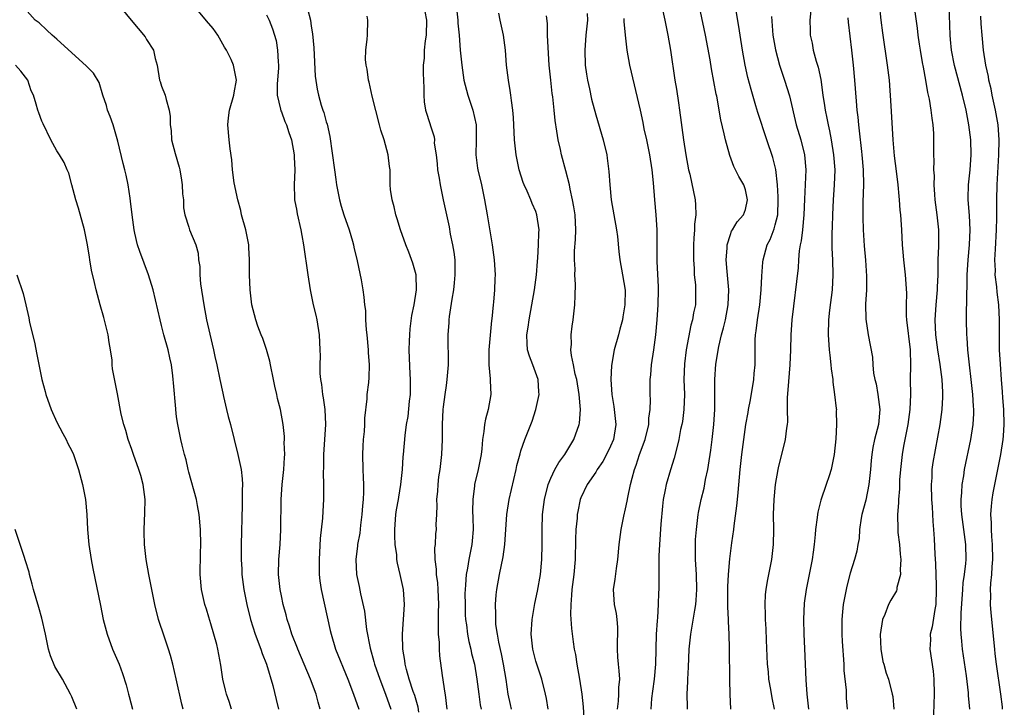
# Model space of a CAD drawing. Units: inches. Extents: x 2634000 to 2635272, y 1434048 to 1437000.
# Drawn here: x 2634940 to 2635072, y 1434859 to 1434951 of the extents above; entities that cross this region are included whole.
import ezdxf

# ---------------------------------------------------------------- set-up
doc = ezdxf.new("R2010")
doc.units = ezdxf.units.IN
doc.header["$MEASUREMENT"] = 0
doc.layers.add('LD26341434_2ft', color=225, linetype='Continuous')

msp = doc.modelspace()

# ---------------------------------------------------------------- linework, layer by layer
at = {"layer": 'LD26341434_2ft'}
for points, elevation in [([(2635029.28, 1434859), (2635029.27, 1434859.27), (2635029.21, 1434861), (2635029.31, 1434862.69), (2635029.31, 1434863), (2635029.39, 1434864.61), (2635029.49, 1434867), (2635029.7, 1434869), (2635029.91, 1434870.09), (2635030.23, 1434872.23), (2635030.37, 1434873), (2635030.43, 1434873.57), (2635030.52, 1434875), (2635030.47, 1434877), (2635030.35, 1434879), (2635030.33, 1434879.67), (2635030.33, 1434881), (2635030.35, 1434881.65), (2635030.45, 1434883), (2635030.7, 1434885), (2635030.75, 1434885.25), (2635031.1, 1434887), (2635031.49, 1434888.51), (2635031.69, 1434889.69), (2635031.98, 1434891), (2635032.15, 1434892.15), (2635032.31, 1434893), (2635032.4, 1434893.6), (2635032.58, 1434895), (2635032.78, 1434897), (2635032.91, 1434899), (2635032.94, 1434900.94), (2635032.94, 1434903), (2635033.07, 1434905.07), (2635033.44, 1434907.44), (2635033.83, 1434909), (2635034.1, 1434909.9), (2635034.36, 1434911), (2635034.72, 1434913), (2635034.78, 1434915), (2635034.56, 1434917.44), (2635034.44, 1434919), (2635034.56, 1434920.56), (2635034.57, 1434921), (2635035, 1434922.36), (2635035.17, 1434922.83), (2635035.29, 1434923), (2635035.92, 1434924.08), (2635036.74, 1434925), (2635037, 1434925.72), (2635037.3, 1434927), (2635037, 1434928.36), (2635036.79, 1434929), (2635036.11, 1434930.11), (2635035.45, 1434931.45), (2635034.91, 1434932.91), (2635034.35, 1434935), (2635034.18, 1434935.82), (2635033.71, 1434937.71), (2635033.17, 1434940.83), (2635033.11, 1434941.11), (2635032.49, 1434944.49), (2635032.31, 1434945.69), (2635031.69, 1434949), (2635030.52, 1434954.52)], 11426), ([(2634968.33, 1434859), (2634968.03, 1434860.03), (2634967.66, 1434861), (2634967.55, 1434861.55), (2634967.18, 1434863), (2634966.89, 1434864.89), (2634966.5, 1434867), (2634966.36, 1434867.64), (2634965.99, 1434869), (2634965.59, 1434870.41), (2634965.3, 1434871.3), (2634965, 1434872.35), (2634964.79, 1434873), (2634964.34, 1434875), (2634964.16, 1434877), (2634964.18, 1434879.82), (2634964.23, 1434881), (2634964.21, 1434883), (2634964.03, 1434885), (2634963.79, 1434886.21), (2634963.66, 1434887), (2634962.65, 1434890.65), (2634962.56, 1434891), (2634962.28, 1434892.28), (2634962.07, 1434893), (2634961.73, 1434894.27), (2634961.58, 1434895), (2634961.46, 1434895.46), (2634961.15, 1434897), (2634961, 1434898.02), (2634960.88, 1434899), (2634960.89, 1434899.11), (2634960.58, 1434902.58), (2634960.56, 1434903), (2634960.48, 1434903.52), (2634960.31, 1434905), (2634960.09, 1434905.91), (2634959.87, 1434907), (2634959.31, 1434909), (2634959, 1434910.24), (2634958.79, 1434911), (2634957.85, 1434915), (2634957.25, 1434917), (2634956.09, 1434920.09), (2634955.78, 1434921), (2634955.42, 1434922.58), (2634955.31, 1434923), (2634955.05, 1434925), (2634954.85, 1434926.85), (2634954.79, 1434927.21), (2634954.55, 1434929), (2634954.28, 1434930.28), (2634954.1, 1434931), (2634953.84, 1434931.84), (2634953.16, 1434934.84), (2634952.53, 1434937), (2634952.12, 1434938.12), (2634951.78, 1434939), (2634951.62, 1434939.62), (2634951.15, 1434941), (2634950.67, 1434942.67), (2634949.91, 1434943.92), (2634949, 1434944.79), (2634948.91, 1434944.91), (2634947, 1434946.62), (2634945, 1434948.47), (2634944.37, 1434949), (2634943.67, 1434949.67), (2634942.62, 1434950.62), (2634942.12, 1434951), (2634940.32, 1434953)], 11452), ([(2634953.26, 1434953), (2634954.91, 1434951), (2634955.88, 1434949.88), (2634956.79, 1434948.79), (2634957, 1434948.43), (2634957.92, 1434947), (2634958.14, 1434945.86), (2634958.41, 1434945), (2634958.73, 1434943), (2634958.79, 1434942.79), (2634959, 1434942.18), (2634959.47, 1434941), (2634959.59, 1434940.41), (2634960.02, 1434939), (2634960.14, 1434938.14), (2634960.13, 1434937), (2634960.26, 1434936.26), (2634960.33, 1434935), (2634960.79, 1434933.21), (2634961.36, 1434931.36), (2634961.43, 1434931), (2634961.65, 1434929.65), (2634961.76, 1434929), (2634961.79, 1434927.79), (2634961.9, 1434927), (2634961.93, 1434925.93), (2634962.1, 1434925), (2634962.64, 1434923.36), (2634962.73, 1434923), (2634963.56, 1434921), (2634963.87, 1434919.87), (2634963.94, 1434919), (2634964.1, 1434918.1), (2634964.1, 1434917), (2634964.2, 1434915.8), (2634964.63, 1434913), (2634964.98, 1434911), (2634965.74, 1434907.74), (2634965.95, 1434907), (2634966.11, 1434906.11), (2634966.38, 1434905), (2634966.78, 1434903), (2634967.19, 1434901.19), (2634967.26, 1434900.74), (2634967.69, 1434899), (2634967.9, 1434898.1), (2634968.2, 1434897), (2634969.2, 1434893), (2634969.62, 1434891), (2634969.76, 1434889.76), (2634969.8, 1434889), (2634969.77, 1434888.23), (2634969.78, 1434887), (2634969.74, 1434886.26), (2634969.64, 1434881), (2634969.62, 1434879), (2634969.7, 1434877.7), (2634969.73, 1434877), (2634969.99, 1434875), (2634970.39, 1434873), (2634970.87, 1434871), (2634971.49, 1434869), (2634972.27, 1434867), (2634972.44, 1434866.44), (2634973, 1434865), (2634973.84, 1434862.16), (2634974.29, 1434860.29), (2634974.63, 1434859)], 11450), ([(2634980.2, 1434859), (2634979.92, 1434859.92), (2634979.64, 1434861), (2634978.9, 1434863), (2634978.03, 1434865), (2634977.2, 1434867), (2634977.15, 1434867.15), (2634976.42, 1434869), (2634976.1, 1434870.1), (2634975.77, 1434871), (2634975.62, 1434871.62), (2634975.25, 1434873), (2634975, 1434874.14), (2634974.83, 1434875), (2634974.61, 1434877), (2634974.66, 1434879), (2634974.84, 1434881), (2634974.95, 1434883), (2634974.99, 1434887), (2634975.11, 1434889), (2634975.31, 1434891), (2634975.4, 1434892.6), (2634975.45, 1434893), (2634975.39, 1434894.61), (2634975.41, 1434895), (2634975.42, 1434895.42), (2634975.24, 1434897), (2634974.89, 1434899), (2634974.48, 1434900.48), (2634974.4, 1434901), (2634974.11, 1434902.11), (2634973.96, 1434903), (2634973.55, 1434905), (2634973.46, 1434905.46), (2634973.02, 1434907.02), (2634972.51, 1434908.51), (2634972.3, 1434909), (2634971.87, 1434910.13), (2634971.57, 1434911), (2634971.07, 1434913), (2634970.85, 1434915), (2634970.75, 1434917), (2634970.75, 1434918.75), (2634970.76, 1434919), (2634970.66, 1434920.66), (2634970.65, 1434921), (2634970.26, 1434923), (2634969.69, 1434925), (2634969.57, 1434925.57), (2634969.18, 1434927), (2634968.71, 1434929.29), (2634968.49, 1434931), (2634968.37, 1434932.37), (2634968.17, 1434933.83), (2634968.03, 1434935), (2634967.85, 1434937), (2634967.94, 1434937.94), (2634968.08, 1434939), (2634968.65, 1434941), (2634968.69, 1434941.31), (2634969.01, 1434943), (2634968.59, 1434945), (2634968.27, 1434945.73), (2634967.65, 1434947), (2634967.41, 1434947.41), (2634966.5, 1434949), (2634965.87, 1434949.87), (2634965, 1434950.92), (2634963.24, 1434953)], 11448), ([(2634978.5, 1434952.5), (2634978.89, 1434951), (2634979, 1434950.19), (2634979.18, 1434949.18), (2634979.32, 1434947.32), (2634979.53, 1434943.53), (2634979.8, 1434941.8), (2634979.96, 1434941), (2634980.34, 1434939.66), (2634980.55, 1434939), (2634980.68, 1434938.68), (2634981, 1434937.44), (2634981.11, 1434937.11), (2634981.47, 1434935.47), (2634982.08, 1434931), (2634982.27, 1434929.73), (2634982.38, 1434929), (2634982.77, 1434927), (2634983, 1434926.17), (2634983.35, 1434925), (2634984.05, 1434923), (2634984.49, 1434921.51), (2634984.63, 1434921), (2634984.69, 1434920.69), (2634985.12, 1434918.88), (2634985.66, 1434916.34), (2634985.89, 1434915), (2634986.02, 1434914.02), (2634986.11, 1434913), (2634986.22, 1434912.22), (2634986.26, 1434911), (2634986.35, 1434909.65), (2634986.44, 1434909), (2634986.62, 1434907), (2634986.62, 1434906.62), (2634986.74, 1434905), (2634986.7, 1434903.3), (2634986.63, 1434902.63), (2634986.44, 1434901), (2634986.43, 1434900.43), (2634986.12, 1434897.88), (2634986.11, 1434897), (2634986.06, 1434896.06), (2634985.94, 1434895), (2634985.88, 1434894.12), (2634985.83, 1434893), (2634985.88, 1434891), (2634985.95, 1434889.95), (2634985.98, 1434889), (2634985.99, 1434887.99), (2634985.94, 1434887), (2634985.85, 1434886.15), (2634985.77, 1434885), (2634985.59, 1434883.59), (2634985.49, 1434882.51), (2634985.18, 1434881), (2634985.17, 1434880.83), (2634984.93, 1434879), (2634985.06, 1434877), (2634985.4, 1434875.4), (2634985.59, 1434874.41), (2634986.1, 1434872.1), (2634986.37, 1434869.63), (2634986.85, 1434867.15), (2634987.37, 1434865.37), (2634987.45, 1434865), (2634988.15, 1434863), (2634988.91, 1434861), (2634989.61, 1434859)], 11444), ([(2634998.37, 1434953), (2634998.57, 1434951), (2634998.58, 1434950.58), (2634998.74, 1434949), (2634998.91, 1434947), (2634999.11, 1434945), (2634999.39, 1434943), (2634999.91, 1434941), (2635000.58, 1434939), (2635001.01, 1434937.01), (2635001.04, 1434934.96), (2635001, 1434933), (2635001.23, 1434931.23), (2635001.27, 1434931), (2635001.73, 1434929), (2635002.15, 1434927), (2635002.5, 1434925), (2635003.16, 1434921), (2635003.44, 1434919), (2635003.56, 1434917), (2635003.53, 1434916.47), (2635003.47, 1434915), (2635003.33, 1434913.33), (2635003.28, 1434913), (2635003.12, 1434911.12), (2635003.09, 1434910.91), (2635002.74, 1434907), (2635002.72, 1434905), (2635002.9, 1434903.1), (2635002.89, 1434902.89), (2635002.99, 1434901), (2635002.64, 1434899), (2635002.28, 1434897.72), (2635002.15, 1434897), (2635002.07, 1434896.07), (2635001.88, 1434895), (2635001.77, 1434893.77), (2635001.68, 1434893), (2635001.29, 1434891), (2635000.82, 1434889), (2635000.82, 1434888.82), (2635000.58, 1434887), (2635000.56, 1434885.44), (2635000.6, 1434884.6), (2635000.63, 1434883), (2635000.51, 1434881.49), (2635000.46, 1434881), (2635000.04, 1434879), (2634999.85, 1434877.85), (2634999.68, 1434877), (2634999.62, 1434875.62), (2634999.55, 1434875), (2634999.53, 1434874.47), (2634999.54, 1434873), (2634999.58, 1434871.58), (2634999.61, 1434871), (2634999.73, 1434870.27), (2634999.86, 1434869), (2635000.04, 1434868.04), (2635000.31, 1434867), (2635000.42, 1434866.42), (2635000.8, 1434865), (2635001.14, 1434863), (2635001.38, 1434861), (2635001.58, 1434859.58), (2635001.7, 1434859)], 11438), ([(2635025.8, 1434953), (2635026.24, 1434951), (2635026.64, 1434949), (2635026.98, 1434947), (2635027.56, 1434943), (2635027.79, 1434941.79), (2635028.06, 1434939.94), (2635028.22, 1434939), (2635028.75, 1434935), (2635029.06, 1434933), (2635029.42, 1434931), (2635029.56, 1434930.44), (2635030.28, 1434927), (2635030.35, 1434926.35), (2635030.37, 1434925), (2635030.22, 1434923.78), (2635030.2, 1434923), (2635030.1, 1434921.9), (2635030.06, 1434921), (2635030.05, 1434919), (2635030.14, 1434917.86), (2635030.18, 1434917), (2635030.32, 1434915.68), (2635030.36, 1434915), (2635030.33, 1434914.33), (2635030.32, 1434913), (2635030.08, 1434911.92), (2635029.94, 1434911), (2635029.71, 1434910.29), (2635029.09, 1434907), (2635028.87, 1434905.13), (2635028.8, 1434903), (2635028.86, 1434901), (2635028.79, 1434899), (2635028.58, 1434897.42), (2635028.51, 1434897), (2635028.35, 1434896.35), (2635028.1, 1434895), (2635027.91, 1434894.09), (2635027.48, 1434892.52), (2635027, 1434890.98), (2635026.42, 1434889), (2635026.3, 1434888.3), (2635026.03, 1434887), (2635025.91, 1434886.09), (2635025.69, 1434883.69), (2635025.51, 1434881), (2635025.46, 1434879.46), (2635025.45, 1434877.45), (2635025.46, 1434877), (2635025.43, 1434875), (2635025.4, 1434874.6), (2635025.35, 1434873), (2635025.26, 1434871.26), (2635025.2, 1434870.8), (2635025.1, 1434869), (2635025.03, 1434867), (2635025, 1434865), (2635024.83, 1434863), (2635024.58, 1434861.42), (2635024.45, 1434860.45), (2635024.35, 1434859)], 11428), ([(2635054.88, 1434953.12), (2635055.1, 1434951), (2635055.31, 1434949.31), (2635055.96, 1434945), (2635056.2, 1434943), (2635056.45, 1434939.55), (2635056.71, 1434935), (2635056.89, 1434932.89), (2635057.16, 1434930.84), (2635057.38, 1434929), (2635057.49, 1434927.49), (2635057.54, 1434927), (2635057.64, 1434925.64), (2635057.71, 1434925), (2635057.85, 1434923), (2635057.95, 1434921), (2635058.04, 1434920.04), (2635058.12, 1434919), (2635058.36, 1434917), (2635058.41, 1434916.41), (2635058.52, 1434914.52), (2635058.49, 1434913), (2635058.5, 1434911.5), (2635058.54, 1434911), (2635059.04, 1434907), (2635059.05, 1434904.95), (2635059.01, 1434903), (2635059.06, 1434901), (2635058.98, 1434899), (2635058.69, 1434897), (2635058.13, 1434894.13), (2635057.94, 1434893), (2635057.72, 1434891), (2635057.61, 1434889.61), (2635057.59, 1434888.41), (2635057.45, 1434887), (2635057.45, 1434886.55), (2635057.33, 1434885), (2635057.36, 1434883), (2635057.39, 1434882.61), (2635057.58, 1434881), (2635057.69, 1434879.69), (2635057.77, 1434879), (2635057.67, 1434877.67), (2635057.73, 1434877), (2635057.25, 1434875.26), (2635057.24, 1434875), (2635057.18, 1434874.82), (2635056.44, 1434873.56), (2635056.15, 1434873), (2635055.63, 1434871.63), (2635055.33, 1434871), (2635055.03, 1434868.97), (2635055.1, 1434867), (2635055.39, 1434865.39), (2635055.49, 1434865), (2635055.83, 1434863.83), (2635056.11, 1434863), (2635056.64, 1434861), (2635056.69, 1434860.69), (2635056.85, 1434859)], 11416), ([(2635059.59, 1434952.41), (2635059.94, 1434949.94), (2635060.03, 1434949), (2635060.21, 1434947.79), (2635060.34, 1434947), (2635060.64, 1434945.36), (2635060.74, 1434944.74), (2635061.06, 1434943), (2635061.34, 1434941.34), (2635061.55, 1434940.45), (2635061.79, 1434939), (2635061.91, 1434937.91), (2635062.05, 1434937), (2635062.13, 1434935.87), (2635062.15, 1434935), (2635062.15, 1434933), (2635062.2, 1434932.2), (2635062.14, 1434931), (2635062.21, 1434930.21), (2635062.18, 1434929), (2635062.27, 1434927.73), (2635062.34, 1434927), (2635062.6, 1434925), (2635062.81, 1434923), (2635062.8, 1434920.8), (2635062.73, 1434919), (2635062.74, 1434918.74), (2635062.72, 1434917), (2635062.65, 1434915.35), (2635062.65, 1434915), (2635062.47, 1434913), (2635062.32, 1434911), (2635062.4, 1434909), (2635062.66, 1434907), (2635062.97, 1434905.03), (2635063.24, 1434903), (2635063.33, 1434901.33), (2635063.36, 1434901), (2635063.35, 1434900.65), (2635063.26, 1434899), (2635062.99, 1434897.01), (2635062.06, 1434891.94), (2635061.94, 1434891), (2635061.9, 1434889.9), (2635061.82, 1434889), (2635061.89, 1434887), (2635061.98, 1434886.02), (2635062.05, 1434884.05), (2635062.16, 1434883), (2635062.25, 1434881.75), (2635062.31, 1434879.69), (2635062.42, 1434878.42), (2635062.48, 1434875.52), (2635062.52, 1434875), (2635062.46, 1434873), (2635062.32, 1434872.32), (2635061.98, 1434870.02), (2635061.71, 1434869), (2635061.72, 1434868.28), (2635061.65, 1434867), (2635062.08, 1434864.08), (2635062.19, 1434863), (2635062.22, 1434861), (2635062.08, 1434857)], 11414), ([(2635066.98, 1434859), (2635066.81, 1434860.81), (2635066.8, 1434861.2), (2635066.53, 1434863.47), (2635066.03, 1434867), (2635065.93, 1434868.07), (2635065.83, 1434869), (2635065.78, 1434869.78), (2635065.82, 1434871.82), (2635066.05, 1434875), (2635066.12, 1434875.88), (2635066.28, 1434877), (2635066.45, 1434878.45), (2635066.5, 1434879), (2635066.45, 1434881), (2635065.93, 1434885), (2635065.84, 1434886.16), (2635065.83, 1434887), (2635065.93, 1434887.93), (2635065.97, 1434889), (2635066.18, 1434890.18), (2635066.3, 1434891), (2635067.12, 1434895), (2635067.43, 1434897), (2635067.52, 1434898.48), (2635067.51, 1434899), (2635067.47, 1434899.47), (2635067.38, 1434901), (2635066.73, 1434907), (2635066.63, 1434908.63), (2635066.58, 1434909), (2635066.55, 1434911), (2635066.57, 1434912.57), (2635066.6, 1434913), (2635066.6, 1434914.6), (2635066.65, 1434915.36), (2635066.66, 1434917), (2635066.78, 1434919), (2635066.95, 1434921), (2635067.03, 1434923), (2635066.93, 1434924.93), (2635066.78, 1434927), (2635066.78, 1434927.22), (2635066.84, 1434929), (2635067.05, 1434931), (2635067.16, 1434933), (2635067.11, 1434935), (2635066.87, 1434937), (2635066.49, 1434939), (2635066.01, 1434941), (2635064.93, 1434944.93), (2635064.53, 1434947), (2635064.42, 1434948.42), (2635064.36, 1434949), (2635064.33, 1434950.33), (2635064.25, 1434953)], 11412), ([(2634973, 1434951.7), (2634973.36, 1434951), (2634973.82, 1434949.82), (2634974.3, 1434948.3), (2634974.5, 1434947), (2634974.57, 1434945.43), (2634974.63, 1434945), (2634974.62, 1434944.62), (2634974.46, 1434942.46), (2634974.46, 1434941), (2634974.89, 1434939.11), (2634974.91, 1434938.91), (2634975, 1434938.74), (2634975.46, 1434937.46), (2634975.68, 1434937), (2634975.98, 1434935.98), (2634976.34, 1434935), (2634976.69, 1434933), (2634976.71, 1434932.71), (2634976.78, 1434931), (2634976.69, 1434929), (2634976.75, 1434927.25), (2634976.75, 1434927), (2634976.78, 1434926.78), (2634977, 1434925.78), (2634977.12, 1434925.12), (2634977.61, 1434923), (2634977.75, 1434922.25), (2634977.96, 1434921), (2634978.53, 1434917), (2634978.84, 1434915), (2634979.25, 1434913), (2634979.6, 1434911.6), (2634979.73, 1434911), (2634980.07, 1434909), (2634980.16, 1434907), (2634980.18, 1434906.18), (2634980.15, 1434905), (2634980.16, 1434903.84), (2634980.23, 1434903), (2634980.36, 1434902.36), (2634980.49, 1434901), (2634980.58, 1434900.58), (2634980.79, 1434899), (2634980.9, 1434897), (2634980.78, 1434895), (2634980.65, 1434893), (2634980.63, 1434891.37), (2634980.58, 1434890.58), (2634980.63, 1434889), (2634980.65, 1434887.35), (2634980.64, 1434887), (2634980.54, 1434885.46), (2634980.51, 1434884.51), (2634980.19, 1434881.81), (2634980.03, 1434879), (2634980.03, 1434878.03), (2634980.07, 1434877), (2634980.16, 1434876.16), (2634980.34, 1434875), (2634981.51, 1434869.51), (2634981.64, 1434869), (2634982.24, 1434867), (2634983.87, 1434863), (2634984.65, 1434861), (2634985.35, 1434859)], 11446), ([(2634993.38, 1434858.62), (2634993.28, 1434859.28), (2634992.83, 1434860.83), (2634992.63, 1434861.37), (2634992.09, 1434863), (2634991.7, 1434864.3), (2634991.53, 1434865), (2634991.49, 1434865.49), (2634991.22, 1434867), (2634991.18, 1434869), (2634991.45, 1434873), (2634991.31, 1434875), (2634990.86, 1434877), (2634990.51, 1434878.51), (2634990.44, 1434879), (2634990.41, 1434879.59), (2634990.22, 1434881), (2634990.17, 1434882.17), (2634990.16, 1434883), (2634990.31, 1434885), (2634990.4, 1434885.6), (2634990.65, 1434887), (2634990.68, 1434887.32), (2634990.97, 1434889), (2634991.18, 1434891), (2634991.29, 1434892.71), (2634991.33, 1434893), (2634991.54, 1434895.54), (2634991.74, 1434897), (2634991.93, 1434898.07), (2634992.14, 1434900.14), (2634992.25, 1434901), (2634992.27, 1434903), (2634992.22, 1434903.78), (2634992.12, 1434905.88), (2634992.09, 1434907), (2634992.14, 1434908.14), (2634992.16, 1434909), (2634992.23, 1434909.77), (2634992.45, 1434911.55), (2634992.75, 1434913), (2634993.07, 1434915), (2634993, 1434917), (2634992.56, 1434918.56), (2634992.02, 1434920.02), (2634991.61, 1434921), (2634990.93, 1434923), (2634990.49, 1434924.49), (2634990.31, 1434925), (2634990.07, 1434926.07), (2634989.79, 1434927), (2634989.6, 1434928.4), (2634989.55, 1434929), (2634989.52, 1434931), (2634989.44, 1434931.44), (2634989.29, 1434933), (2634988.75, 1434935), (2634988.29, 1434936.29), (2634988.13, 1434937), (2634987.15, 1434940.85), (2634986.73, 1434942.73), (2634986.65, 1434943), (2634986.45, 1434944.45), (2634986.32, 1434945), (2634986.26, 1434945.74), (2634986.29, 1434947), (2634986.48, 1434948.48), (2634986.52, 1434949), (2634986.57, 1434951), (2634986.47, 1434951.53)], 11442), ([(2634994.15, 1434952.15), (2634994.38, 1434951), (2634994.35, 1434949), (2634994.23, 1434948.23), (2634994.09, 1434947), (2634994.06, 1434945.94), (2634993.96, 1434945), (2634993.94, 1434943.94), (2634994.04, 1434941.96), (2634994.03, 1434941), (2634994.09, 1434940.09), (2634994.28, 1434939), (2634994.44, 1434938.44), (2634995, 1434936.62), (2634995.4, 1434935.4), (2634995.45, 1434935), (2634995.44, 1434934.56), (2634995.68, 1434933), (2634995.82, 1434931.82), (2634995.88, 1434931), (2634996.08, 1434929.92), (2634996.21, 1434929), (2634996.54, 1434927.46), (2634996.63, 1434927), (2634997.4, 1434923.4), (2634997.57, 1434922.43), (2634997.88, 1434921), (2634998.04, 1434920.04), (2634998.17, 1434919), (2634998.2, 1434918.2), (2634998.2, 1434917), (2634998.09, 1434915.91), (2634997.98, 1434915), (2634997.76, 1434913.75), (2634997.42, 1434911.42), (2634997.39, 1434911), (2634997.38, 1434910.62), (2634997.26, 1434909), (2634997.28, 1434905), (2634997.13, 1434903), (2634997, 1434902.21), (2634996.83, 1434901), (2634996.61, 1434899.39), (2634996.58, 1434899), (2634996.49, 1434897), (2634996.5, 1434895), (2634996.41, 1434893), (2634996.17, 1434891), (2634996.01, 1434890.01), (2634995.9, 1434889), (2634995.88, 1434888.12), (2634995.74, 1434887), (2634995.79, 1434886.21), (2634995.71, 1434885), (2634995.66, 1434883.66), (2634995.68, 1434883), (2634995.6, 1434882.4), (2634995.55, 1434881), (2634995.46, 1434880.54), (2634995.51, 1434879), (2634995.7, 1434877.7), (2634995.68, 1434877), (2634995.87, 1434875.87), (2634995.92, 1434875), (2634996.01, 1434873), (2634995.97, 1434871.97), (2634995.94, 1434869.94), (2634995.97, 1434869), (2634996.08, 1434867.92), (2634996.1, 1434867), (2634996.14, 1434866.14), (2634996.49, 1434863.51), (2634996.84, 1434861.16), (2634996.9, 1434860.9), (2634997.12, 1434859)], 11440), ([(2635005.74, 1434859), (2635005.61, 1434859.61), (2635005.3, 1434861), (2635005.02, 1434862.98), (2635004.7, 1434865), (2635004.41, 1434866.41), (2635004.06, 1434867.94), (2635003.88, 1434869), (2635003.68, 1434870.32), (2635003.64, 1434871), (2635003.67, 1434871.67), (2635003.62, 1434873), (2635003.72, 1434874.28), (2635003.8, 1434875), (2635004.16, 1434877), (2635004.65, 1434879.35), (2635004.88, 1434881), (2635005.14, 1434885), (2635005.45, 1434887), (2635006.39, 1434891), (2635006.48, 1434891.52), (2635006.89, 1434893.11), (2635007, 1434893.48), (2635007.55, 1434895), (2635008.52, 1434897.48), (2635009, 1434899), (2635009.38, 1434900.62), (2635009.43, 1434901), (2635009.39, 1434901.39), (2635009.31, 1434903), (2635008.58, 1434905), (2635008.14, 1434906.14), (2635007.91, 1434907), (2635007.83, 1434907.83), (2635007.8, 1434909), (2635007.97, 1434910.03), (2635008.09, 1434911), (2635008.49, 1434913), (2635008.84, 1434915), (2635009.08, 1434917), (2635009.22, 1434918.78), (2635009.27, 1434919.27), (2635009.37, 1434921), (2635009.39, 1434922.61), (2635009.43, 1434923), (2635009.15, 1434925), (2635009, 1434925.43), (2635008.52, 1434926.52), (2635008.34, 1434927), (2635007.84, 1434928.16), (2635007.45, 1434929), (2635007.32, 1434929.32), (2635006.78, 1434931), (2635006.37, 1434933), (2635006.17, 1434935), (2635006.01, 1434938.01), (2635005.92, 1434939), (2635005.73, 1434940.27), (2635005.67, 1434941), (2635005.59, 1434941.59), (2635005.33, 1434943), (2635005.08, 1434945), (2635004.93, 1434947), (2635004.69, 1434949), (2635004.25, 1434951), (2635004.06, 1434951.94)], 11436), ([(2635010.65, 1434859), (2635010.43, 1434860.43), (2635010.31, 1434861), (2635009.8, 1434863), (2635009.12, 1434865), (2635009, 1434865.41), (2635008.6, 1434867), (2635008.4, 1434869), (2635008.53, 1434871), (2635008.88, 1434873.12), (2635009.22, 1434874.78), (2635009.61, 1434877), (2635009.8, 1434879), (2635009.83, 1434881), (2635009.83, 1434883), (2635009.9, 1434885), (2635010.15, 1434887), (2635010.65, 1434889), (2635011, 1434889.85), (2635011.55, 1434891), (2635012.08, 1434891.92), (2635012.87, 1434893), (2635014.1, 1434895), (2635014.8, 1434897), (2635014.83, 1434897.17), (2635014.95, 1434899), (2635014.78, 1434901), (2635014.46, 1434903), (2635014.27, 1434903.73), (2635014.03, 1434905), (2635013.77, 1434906.23), (2635013.69, 1434907), (2635013.75, 1434907.75), (2635013.72, 1434909), (2635013.86, 1434910.14), (2635014, 1434911), (2635014.22, 1434913), (2635014.24, 1434914.24), (2635014.31, 1434915.69), (2635014.23, 1434917), (2635014.25, 1434917.75), (2635014.17, 1434919), (2635014.18, 1434920.18), (2635014.29, 1434921.71), (2635014.33, 1434923), (2635014.24, 1434925), (2635014.09, 1434926.09), (2635013.92, 1434927), (2635013.57, 1434928.43), (2635013.48, 1434929), (2635013, 1434930.89), (2635012.42, 1434933), (2635012.28, 1434933.72), (2635011.98, 1434935), (2635011.83, 1434936.17), (2635011.59, 1434937.59), (2635011.45, 1434939), (2635011.26, 1434940.74), (2635011.2, 1434941.2), (2635010.99, 1434943), (2635010.79, 1434945), (2635010.64, 1434947.36), (2635010.58, 1434949), (2635010.56, 1434950.56), (2635010.44, 1434951.56)], 11434), ([(2635015.87, 1434951.87), (2635015.92, 1434951), (2635015.7, 1434949), (2635015.53, 1434947), (2635015.61, 1434945), (2635015.78, 1434943.78), (2635015.91, 1434943), (2635016.17, 1434941.83), (2635016.45, 1434940.45), (2635017, 1434938.36), (2635017.98, 1434935), (2635018.48, 1434933), (2635018.55, 1434932.55), (2635018.78, 1434930.78), (2635018.88, 1434929), (2635019.06, 1434927), (2635019.79, 1434923), (2635019.9, 1434922.1), (2635020.09, 1434920.09), (2635020.21, 1434919), (2635020.6, 1434917), (2635020.94, 1434914.94), (2635020.91, 1434913), (2635020.62, 1434911.38), (2635020.57, 1434911), (2635020.24, 1434909.76), (2635020.05, 1434909), (2635019.49, 1434907), (2635019.11, 1434904.89), (2635019.04, 1434903), (2635019.14, 1434901), (2635019.41, 1434899.41), (2635019.71, 1434897), (2635019.38, 1434895), (2635019, 1434894.1), (2635018.64, 1434893.36), (2635017.94, 1434892.06), (2635017.21, 1434891), (2635017, 1434890.66), (2635015.87, 1434889), (2635015, 1434887.2), (2635014.92, 1434887), (2635014.6, 1434885.4), (2635014.53, 1434885), (2635014.51, 1434884.51), (2635014.37, 1434883), (2635014.32, 1434881.68), (2635014.26, 1434879), (2635014.08, 1434877), (2635013.82, 1434875), (2635013.79, 1434874.21), (2635013.66, 1434873), (2635013.64, 1434871.64), (2635013.78, 1434869.78), (2635013.99, 1434868.01), (2635014.14, 1434867), (2635014.31, 1434866.31), (2635014.49, 1434865), (2635014.85, 1434863), (2635015.16, 1434861), (2635015.32, 1434859.32), (2635015.47, 1434857)], 11432), ([(2635019.92, 1434859), (2635020.07, 1434860.07), (2635020.11, 1434861), (2635020.09, 1434861.91), (2635020.21, 1434863), (2635020.12, 1434864.12), (2635020.03, 1434865), (2635019.96, 1434865.96), (2635019.91, 1434867), (2635019.93, 1434868.07), (2635019.96, 1434869), (2635019.96, 1434869.96), (2635019.88, 1434871), (2635019.78, 1434871.78), (2635019.52, 1434873), (2635019.4, 1434875), (2635019.62, 1434876.38), (2635019.79, 1434877.79), (2635019.96, 1434879), (2635020.12, 1434881), (2635020.39, 1434883), (2635020.76, 1434884.76), (2635021, 1434885.75), (2635021.21, 1434886.79), (2635021.28, 1434887.28), (2635021.65, 1434889), (2635021.86, 1434889.86), (2635022.18, 1434891), (2635022.41, 1434891.59), (2635022.87, 1434893), (2635023.61, 1434895), (2635024.1, 1434897), (2635024.12, 1434897.88), (2635024.28, 1434899), (2635024.32, 1434900.32), (2635024.27, 1434901), (2635024.29, 1434903), (2635024.35, 1434903.65), (2635024.46, 1434905), (2635024.78, 1434907), (2635025.06, 1434909), (2635025.22, 1434911), (2635025.34, 1434913), (2635025.4, 1434915), (2635025.4, 1434915.4), (2635025.22, 1434918.78), (2635025.22, 1434923), (2635025.07, 1434925), (2635024.89, 1434927), (2635024.74, 1434929.26), (2635024.55, 1434931), (2635024.22, 1434933), (2635023.82, 1434935), (2635023.5, 1434936.5), (2635023.34, 1434937.34), (2635022.99, 1434938.99), (2635021.57, 1434945), (2635021.21, 1434947), (2635020.99, 1434949), (2635020.82, 1434950.82), (2635020.82, 1434951), (2635020.8, 1434951.2)], 11430), ([(2635035.06, 1434859), (2635034.97, 1434861), (2635034.93, 1434862.93), (2635034.89, 1434867.11), (2635034.83, 1434869), (2635034.73, 1434870.73), (2635034.74, 1434871), (2635034.66, 1434872.66), (2635034.67, 1434873.33), (2635034.67, 1434875.33), (2635034.75, 1434877), (2635034.92, 1434879.08), (2635035.2, 1434881.2), (2635035.46, 1434883), (2635035.5, 1434883.5), (2635035.86, 1434886.14), (2635035.93, 1434887), (2635036.05, 1434887.95), (2635036.32, 1434891), (2635036.54, 1434893), (2635036.78, 1434895), (2635037.06, 1434897), (2635037.37, 1434898.63), (2635037.42, 1434899), (2635037.68, 1434900.32), (2635038.13, 1434903), (2635038.18, 1434903.82), (2635038.29, 1434905), (2635038.29, 1434907), (2635038.33, 1434908.33), (2635038.37, 1434909), (2635038.46, 1434909.54), (2635038.62, 1434911), (2635038.93, 1434913), (2635039.13, 1434915), (2635039.2, 1434916.8), (2635039.32, 1434918.68), (2635039.36, 1434919), (2635039.92, 1434921), (2635040.3, 1434921.7), (2635040.87, 1434923.13), (2635041, 1434923.65), (2635041.32, 1434925), (2635041.4, 1434927), (2635041.4, 1434927.4), (2635041.3, 1434929), (2635041.08, 1434931.08), (2635040.68, 1434932.68), (2635039.86, 1434935), (2635038.68, 1434938.68), (2635038.42, 1434939.58), (2635037.76, 1434941.76), (2635037.35, 1434943.35), (2635036.99, 1434944.99), (2635036.62, 1434947), (2635036.31, 1434949), (2635036.15, 1434950.15), (2635035.77, 1434952.23)], 11424), ([(2635040.51, 1434951.49), (2635040.68, 1434949), (2635041.02, 1434947.02), (2635041.56, 1434945), (2635041.91, 1434943.91), (2635042.22, 1434943), (2635042.88, 1434940.88), (2635043.81, 1434937), (2635044.4, 1434935), (2635044.9, 1434933), (2635045.08, 1434931), (2635044.89, 1434927.11), (2635044.83, 1434925), (2635044.64, 1434923), (2635044.47, 1434921.53), (2635044.34, 1434921), (2635044.21, 1434920.21), (2635044.12, 1434919), (2635044.06, 1434917.94), (2635043.23, 1434911), (2635043.09, 1434909), (2635043.04, 1434906.96), (2635042.96, 1434905), (2635042.75, 1434902.75), (2635042.57, 1434900.57), (2635042.57, 1434899), (2635042.61, 1434897.39), (2635042.59, 1434897), (2635042.51, 1434896.51), (2635042.34, 1434895), (2635041.81, 1434893), (2635041.44, 1434891.44), (2635041.32, 1434891), (2635041, 1434889), (2635040.81, 1434887), (2635040.71, 1434885), (2635040.74, 1434883), (2635040.73, 1434881), (2635040.5, 1434879), (2635040.09, 1434877), (2635039.91, 1434876.09), (2635039.73, 1434875), (2635039.67, 1434874.33), (2635039.6, 1434873), (2635039.65, 1434871.65), (2635039.66, 1434871), (2635039.73, 1434869.73), (2635039.77, 1434868.23), (2635039.91, 1434865), (2635040.03, 1434863.97), (2635040.11, 1434863), (2635040.38, 1434861.62), (2635040.53, 1434860.53), (2635040.85, 1434859)], 11422), ([(2635045.73, 1434952.27), (2635045.62, 1434951), (2635045.64, 1434949.64), (2635045.67, 1434949), (2635045.91, 1434947.91), (2635046.07, 1434947), (2635046.46, 1434945.54), (2635046.72, 1434944.72), (2635047.08, 1434943.08), (2635047.37, 1434941), (2635047.59, 1434939.59), (2635047.67, 1434939), (2635047.9, 1434937.9), (2635048.05, 1434937), (2635048.23, 1434936.23), (2635048.47, 1434935), (2635048.79, 1434933), (2635048.94, 1434931), (2635048.88, 1434929), (2635048.74, 1434927), (2635048.64, 1434925), (2635048.6, 1434923.4), (2635048.55, 1434922.55), (2635048.56, 1434920.56), (2635048.63, 1434919), (2635048.7, 1434917), (2635048.6, 1434915), (2635048.26, 1434912.26), (2635048.12, 1434911), (2635048.07, 1434909), (2635048.2, 1434907), (2635048.27, 1434906.27), (2635048.44, 1434905), (2635048.46, 1434904.46), (2635048.68, 1434903), (2635048.68, 1434902.68), (2635048.93, 1434901), (2635049.13, 1434899.13), (2635049.16, 1434899), (2635049.15, 1434898.85), (2635049.2, 1434897), (2635049.09, 1434895.09), (2635048.86, 1434893), (2635048.46, 1434891), (2635048.18, 1434890.18), (2635047.8, 1434889), (2635047.08, 1434886.92), (2635046.68, 1434885.32), (2635046.62, 1434885), (2635046.59, 1434884.59), (2635046.38, 1434883), (2635046.34, 1434882.34), (2635046.21, 1434881), (2635046.04, 1434879.96), (2635045.92, 1434879), (2635045.66, 1434877.66), (2635045.11, 1434875), (2635044.85, 1434873.15), (2635044.75, 1434871), (2635044.8, 1434869), (2635044.9, 1434867.1), (2635045.08, 1434862.92), (2635045.22, 1434861), (2635045.41, 1434859.41), (2635045.43, 1434859)], 11420), ([(2635050.68, 1434951.32), (2635050.73, 1434950.73), (2635051.2, 1434947), (2635051.42, 1434945), (2635051.59, 1434943), (2635051.8, 1434940.2), (2635051.91, 1434939), (2635052.03, 1434938.03), (2635052.11, 1434937), (2635052.23, 1434936.23), (2635052.52, 1434933.48), (2635052.58, 1434933), (2635052.75, 1434931), (2635052.79, 1434929), (2635052.72, 1434926.72), (2635052.69, 1434924.69), (2635052.74, 1434923), (2635052.88, 1434920.88), (2635053.04, 1434918.96), (2635053.17, 1434916.83), (2635053.17, 1434915), (2635053.07, 1434913.07), (2635053.09, 1434911.09), (2635053.41, 1434909), (2635054.01, 1434906.01), (2635054.05, 1434905), (2635054.14, 1434903.86), (2635054.32, 1434903), (2635054.46, 1434902.46), (2635054.72, 1434901), (2635054.98, 1434899), (2635054.77, 1434897), (2635054.26, 1434895), (2635054.05, 1434893.95), (2635053.9, 1434893), (2635053.81, 1434892.19), (2635053.73, 1434891), (2635053.51, 1434889), (2635053.09, 1434886.91), (2635052.58, 1434885), (2635052.49, 1434884.49), (2635052.27, 1434883), (2635052.19, 1434881.81), (2635052.05, 1434881), (2635051.89, 1434880.11), (2635051.6, 1434879), (2635051, 1434877.15), (2635050.56, 1434875.44), (2635050.46, 1434875), (2635050.08, 1434873), (2635050, 1434872), (2635049.89, 1434871), (2635049.88, 1434870.12), (2635049.89, 1434869), (2635049.94, 1434868.06), (2635050.15, 1434865), (2635050.18, 1434864.18), (2635050.45, 1434861.55), (2635050.48, 1434860.48), (2635050.6, 1434859)], 11418), ([(2635071.38, 1434859), (2635071.34, 1434859.34), (2635071.13, 1434861), (2635070.54, 1434865), (2635070.4, 1434866.4), (2635070.32, 1434867), (2635069.86, 1434871.86), (2635069.78, 1434873), (2635069.81, 1434874.19), (2635069.78, 1434875), (2635069.81, 1434875.81), (2635069.94, 1434877), (2635069.99, 1434877.99), (2635070.09, 1434879), (2635070.04, 1434881), (2635069.93, 1434882.07), (2635069.87, 1434883), (2635069.87, 1434883.87), (2635069.81, 1434885), (2635069.89, 1434886.11), (2635069.99, 1434887), (2635070.13, 1434887.87), (2635070.33, 1434889), (2635071.14, 1434893), (2635071.46, 1434895), (2635071.48, 1434895.48), (2635071.6, 1434897), (2635071.56, 1434899), (2635071.42, 1434900.58), (2635071.37, 1434901.37), (2635071.23, 1434903), (2635071.09, 1434905.09), (2635070.98, 1434907), (2635070.95, 1434909), (2635070.97, 1434911), (2635070.89, 1434913), (2635070.66, 1434914.66), (2635070.61, 1434915.39), (2635070.4, 1434917), (2635070.41, 1434917.59), (2635070.35, 1434919), (2635070.41, 1434920.41), (2635070.57, 1434923), (2635070.61, 1434924.61), (2635070.59, 1434927), (2635070.65, 1434929), (2635070.87, 1434933), (2635070.92, 1434935), (2635070.78, 1434937), (2635070.43, 1434939), (2635070, 1434941), (2635069.84, 1434941.84), (2635069.55, 1434943), (2635069.48, 1434943.48), (2635069.13, 1434945), (2635068.81, 1434947), (2635068.63, 1434949), (2635068.52, 1434950.52), (2635068.48, 1434951.52)], 11410), ([(2634961.89, 1434859), (2634961.69, 1434859.69), (2634960.95, 1434863.05), (2634960.5, 1434865), (2634960.19, 1434866.19), (2634959.94, 1434867), (2634959.37, 1434868.63), (2634958.57, 1434871), (2634958.07, 1434873), (2634957.28, 1434877), (2634956.94, 1434879), (2634956.71, 1434881), (2634956.67, 1434882.67), (2634956.65, 1434883), (2634956.76, 1434885.24), (2634956.8, 1434887), (2634956.55, 1434889), (2634956.2, 1434890.2), (2634955.95, 1434891), (2634955.22, 1434893), (2634955, 1434893.69), (2634954.53, 1434895), (2634954.21, 1434896.21), (2634953.94, 1434897), (2634953.59, 1434898.41), (2634953.1, 1434901.1), (2634952.44, 1434904.44), (2634952.41, 1434905), (2634952.39, 1434905.61), (2634952.18, 1434907), (2634951.97, 1434907.97), (2634951.84, 1434909), (2634951.29, 1434911.29), (2634950.78, 1434913), (2634950.25, 1434915), (2634950.05, 1434915.95), (2634949.63, 1434917.63), (2634949.42, 1434919), (2634949.34, 1434919.34), (2634949.09, 1434921), (2634948.68, 1434923), (2634947.89, 1434925.89), (2634947.53, 1434927), (2634946.99, 1434929), (2634946.59, 1434930.59), (2634946.37, 1434931), (2634945.99, 1434931.99), (2634945.37, 1434933), (2634945, 1434933.57), (2634944.19, 1434935), (2634943.15, 1434937.15), (2634943, 1434937.5), (2634942.61, 1434938.61), (2634942.45, 1434939), (2634942.24, 1434939.76), (2634941.86, 1434941), (2634941.58, 1434941.58), (2634941.1, 1434943), (2634940.17, 1434944.17), (2634939.47, 1434945)], 11454), ([(2634939.67, 1434917), (2634940.49, 1434914.49), (2634940.87, 1434913), (2634941.26, 1434911.26), (2634941.36, 1434910.64), (2634941.99, 1434907.99), (2634942.34, 1434906.34), (2634942.99, 1434903.01), (2634943.44, 1434901.44), (2634943.53, 1434901), (2634944.23, 1434899), (2634945, 1434897.33), (2634945.79, 1434895.79), (2634946.26, 1434895), (2634946.48, 1434894.48), (2634947, 1434893.5), (2634947.22, 1434893), (2634947.88, 1434891), (2634948.43, 1434889), (2634948.82, 1434887), (2634949.02, 1434885), (2634949.11, 1434883), (2634949.27, 1434881), (2634949.57, 1434879), (2634949.79, 1434877.79), (2634950.84, 1434872.84), (2634951.18, 1434871), (2634951.7, 1434869), (2634952.45, 1434867), (2634953.31, 1434865), (2634953.79, 1434863.79), (2634954.27, 1434862.27), (2634954.57, 1434861), (2634954.68, 1434860.68), (2634955.11, 1434859)], 11456), ([(2634947.68, 1434859), (2634947, 1434860.65), (2634946.84, 1434861), (2634945.77, 1434863), (2634944.72, 1434864.72), (2634944.13, 1434866.13), (2634943.9, 1434867), (2634943.63, 1434868.37), (2634943.48, 1434869), (2634943, 1434871.16), (2634942.59, 1434872.59), (2634942.22, 1434873.78), (2634941.88, 1434875), (2634941.71, 1434875.71), (2634941.34, 1434877), (2634941.28, 1434877.28), (2634940.82, 1434878.82), (2634940.62, 1434879.38), (2634939.42, 1434883)], 11458)]:
    msp.add_lwpolyline(points, dxfattribs=dict(at, elevation=elevation))

doc.saveas('drawing.dxf')
